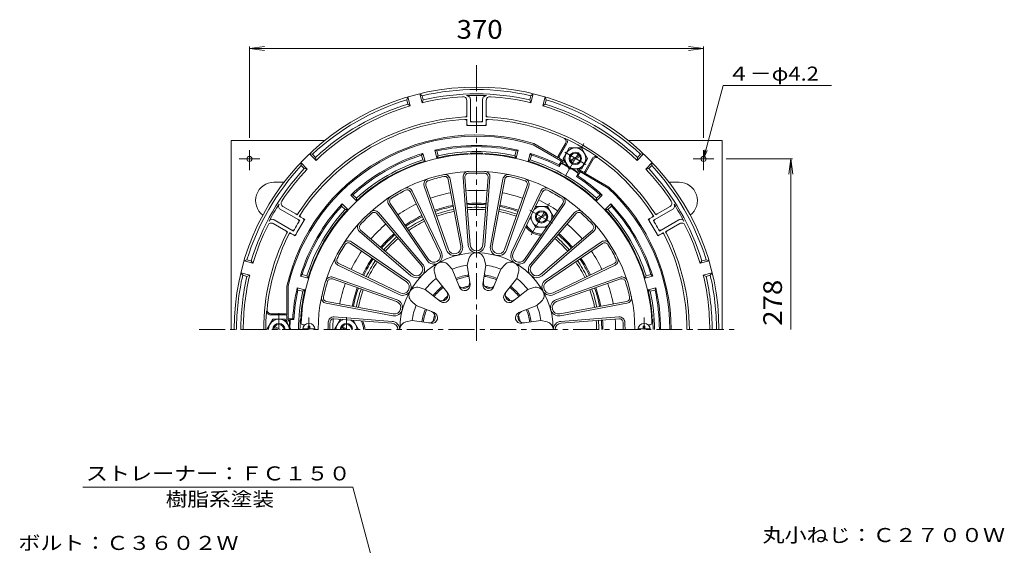
# Model space of a CAD drawing. Units: millimetres. Extents: x -459 to 401, y -579 to 671.
# Drawn here: x -437 to 365, y 243 to 671 of the extents above; entities that cross this region are included whole.
import ezdxf

# ---------------------------------------------------------------- set-up
doc = ezdxf.new("R2010")
doc.units = ezdxf.units.MM
doc.header["$LTSCALE"] = 5
doc.linetypes.add('JWW_CENTER1', pattern=[6.773333, 4.233333, -0.846667, 0.846667, -0.846667])
doc.linetypes.add('JWW_HOJO', pattern=[1.693333, -1.27, 0.423333])
for name, color, linetype in [('0-9', 7, 'Continuous'), ('0-A', 7, 'Continuous'), ('0-B', 7, 'Continuous'), ('その他', 7, 'Continuous'), ('仕上', 7, 'Continuous'), ('寸法', 7, 'Continuous'), ('躯体', 7, 'Continuous'), ('通り芯', 7, 'Continuous')]:
    doc.layers.add(name, color=color, linetype=linetype)
doc.styles.add('ＭＳ ゴシック', font='txt', dxfattribs={"height": 1})

msp = doc.modelspace()

# ---------------------------------------------------------------- linework, layer by layer
at = {"layer": '0-9', "color": 4, "linetype": 'Continuous', "lineweight": 9}
for p, q in [((-196.77, 419.07), (-206.69, 419.07)), ((-202.33, 421.22), (-201.13, 421.22)), ((-202.33, 420.07), (-202.33, 421.22)), ((-201.13, 420.07), (-201.13, 421.22)), ((66.31, 419.07), (76.23, 419.07)), ((70.67, 420.07), (70.67, 421.22)), ((71.87, 421.22), (70.67, 421.22)), ((71.87, 420.07), (71.87, 421.22))]:
    msp.add_line(p, q, dxfattribs=at)
for centre, radius, start, end in [((-201.73, 418.47), 5, 0, 180), ((-203.33, 420.07), 1, 270, 0), ((-200.13, 420.07), 1, 180, 270), ((71.27, 418.47), 5, 0, 180), ((69.67, 420.07), 1, 270, 0), ((72.87, 420.07), 1, 180, 270)]:
    msp.add_arc(centre, radius, start, end, dxfattribs=at)
at = {"layer": '0-A', "color": 4, "linetype": 'Continuous', "lineweight": 9}
for p, q in [((-109.56, 603.23), (-111.5, 610.47)), ((-109.52, 608.89), (-111.5, 610.47)), ((-20.94, 608.89), (-18.96, 610.47)), ((-20.9, 603.23), (-18.96, 610.47)), ((-122.08, 605.52), (-121.16, 607.89)), ((-121.17, 602.14), (-122.08, 605.52)), ((-121.17, 602.14), (-119.22, 600.64)), ((-119.22, 600.64), (-121.16, 607.89)), ((-108.62, 605.5), (-109.56, 603.23)), ((-108.62, 605.5), (-109.52, 608.89)), ((-73.23, 605.15), (-73.23, 593.11)), ((-70.23, 605.97), (-70.23, 589.24)), ((-60.23, 605.97), (-60.23, 589.24)), ((-57.23, 605.15), (-57.23, 593.11)), ((-21.84, 605.5), (-20.94, 608.89)), ((-21.84, 605.5), (-20.9, 603.23)), ((-11.24, 600.64), (-9.3, 607.89)), ((-9.29, 602.14), (-11.24, 600.64)), ((-8.38, 605.52), (-9.3, 607.89)), ((-9.29, 602.14), (-8.38, 605.52)), ((-73.06, 588.11), (-73.06, 586.15)), ((-57.4, 588.11), (-57.4, 586.15)), ((-18.62, 569.96), (1.63, 558.27)), ((1.26, 559.64), (7.33, 570.15)), ((2.13, 559.14), (8.39, 569.99)), ((-196, 556.31), (-201.3, 561.61)), ((-198.8, 561.23), (-201.3, 561.61)), ((5.46, 554.9), (-19.03, 569.04)), ((65.54, 556.31), (70.84, 561.61)), ((68.34, 561.23), (70.84, 561.61)), ((-203.07, 549.24), (-208.38, 554.54)), ((-207.99, 552.04), (-208.38, 554.54)), ((-196.32, 558.75), (-198.8, 561.23)), ((-196.32, 558.75), (-196, 556.31)), ((5.09, 556.27), (2.49, 557.77)), ((6.82, 555.27), (6.9, 555.4)), ((22.91, 547.14), (29.18, 557.99)), ((23.78, 546.64), (29.85, 557.15)), ((65.86, 558.75), (65.54, 556.31)), ((65.86, 558.75), (68.34, 561.23)), ((72.61, 549.24), (77.91, 554.54)), ((77.53, 552.04), (77.91, 554.54)), ((-205.51, 549.56), (-207.99, 552.04)), ((-205.51, 549.56), (-203.07, 549.24)), ((17.22, 549.27), (17.3, 549.41)), ((17.58, 547.9), (42.06, 533.77)), ((18.95, 548.27), (21.55, 546.77)), ((22.41, 546.27), (42.66, 534.58)), ((75.05, 549.56), (72.61, 549.24)), ((75.05, 549.56), (77.53, 552.04)), ((-225.11, 516.55), (-210.62, 508.18)), ((-222.9, 518.74), (-212.48, 512.72)), ((-17.08, 518.76), (-7.32, 518.76)), ((-7.32, 518.76), (-2.45, 510.32)), ((94.65, 516.55), (80.16, 508.18)), ((92.44, 518.74), (82.01, 512.72)), ((-230.11, 507.89), (-215.62, 499.52)), ((-208.23, 510.07), (-206.53, 509.09)), ((-21.56, 509.43), (-17.15, 501.78)), ((-8.88, 512.78), (-16.08, 508.62)), ((-8.38, 511.91), (-15.58, 507.76)), ((77.77, 510.07), (76.07, 509.09)), ((99.65, 507.89), (85.16, 499.52)), ((-230.9, 504.88), (-220.48, 498.86)), ((-8.29, 501.78), (-17.15, 501.78)), ((100.44, 504.88), (90.01, 498.86)), ((-216.06, 496.51), (-214.36, 495.53)), ((85.6, 496.51), (83.9, 495.53)), ((-252.28, 475.32), (-254.65, 474.4)), ((-247.4, 472.46), (-254.65, 474.4)), ((-248.9, 474.41), (-252.28, 475.32)), ((-248.9, 474.41), (-247.4, 472.46)), ((118.44, 474.41), (116.94, 472.46)), ((116.94, 472.46), (124.18, 474.4)), ((118.44, 474.41), (121.82, 475.32)), ((121.82, 475.32), (124.18, 474.4)), ((-249.99, 462.8), (-257.23, 464.74)), ((-255.65, 462.76), (-257.23, 464.74)), ((-252.26, 461.86), (-255.65, 462.76)), ((-252.26, 461.86), (-249.99, 462.8)), ((119.53, 462.8), (126.77, 464.74)), ((121.8, 461.86), (119.53, 462.8)), ((121.8, 461.86), (125.19, 462.76)), ((125.19, 462.76), (126.77, 464.74)), ((-219.73, 430.47), (-219.73, 453.85)), ((-218.73, 425.47), (-218.73, 453.74)), ((-220.73, 430.47), (-233.26, 430.47)), ((-220.73, 431.47), (-232.87, 431.47)), ((-219.73, 426.47), (-219.73, 429.47)), ((-181.04, 418.48), (-176.17, 426.91)), ((-165.85, 426.13), (-161.42, 418.46)), ((-219.73, 424.47), (-219.89, 424.47)), ((-175.08, 420.12), (-172.23, 418.47)), ((-174.58, 420.98), (-170.23, 418.47))]:
    msp.add_line(p, q, dxfattribs=at)
at = {"layer": '0-A', "color": 4, "linetype": 'JWW_HOJO', "lineweight": 9}
for p, q in [((-73.23, 593.11), (-73.23, 591.69)), ((-73.06, 589.69), (-73.06, 588.11)), ((-73.06, 586.15), (-73.06, 584.59)), ((-70.23, 589.24), (-70.23, 587.7)), ((-60.23, 589.24), (-60.23, 587.7)), ((-57.4, 589.69), (-57.4, 588.11)), ((-57.4, 586.15), (-57.4, 584.59)), ((-57.23, 593.11), (-57.23, 591.69)), ((-212.48, 512.72), (-211.24, 512.01)), ((-210.62, 508.18), (-209.29, 507.41)), ((-209.6, 510.86), (-208.23, 510.07)), ((-206.53, 509.09), (-205.18, 508.31)), ((76.07, 509.09), (74.72, 508.31)), ((79.14, 510.86), (77.77, 510.07)), ((80.16, 508.18), (78.83, 507.41)), ((82.01, 512.72), (80.78, 512.01)), ((-220.48, 498.86), (-219.24, 498.15)), ((-215.62, 499.52), (-214.29, 498.75)), ((85.16, 499.52), (83.83, 498.75)), ((90.01, 498.86), (88.78, 498.15)), ((-217.43, 497.3), (-216.06, 496.51)), ((-214.36, 495.53), (-213.01, 494.75)), ((83.9, 495.53), (82.55, 494.75)), ((86.97, 497.3), (85.6, 496.51))]:
    msp.add_line(p, q, dxfattribs=at)
at = {"layer": '0-A', "color": 4, "linetype": 'Continuous', "lineweight": 9}
for radius in [5, 4.19]:
    msp.add_circle((-12.23, 510.27), radius, dxfattribs=at)
for centre, radius, start, end in [((-65.23, 418.47), 197.5, 0, 180), ((-65.23, 418.47), 195.5, 76.90533, 103.09467), ((-65.23, 418.47), 192, 76.94008, 103.05992), ((-65.23, 418.47), 195.5, 106.90533, 133.09467), ((-65.23, 418.47), 192, 106.94008, 133.05992), ((-65.23, 418.47), 190, 93.37228, 103.49203), ((-76.23, 605.15), 3, 0, 93.3721), ((-65.23, 418.47), 190.67, 87.55681, 92.44319), ((-73.23, 605.97), 3, 0, 92.44307), ((-57.23, 605.97), 3, 87.55693, 180), ((-54.23, 605.15), 3, 86.6279, 180), ((-65.23, 418.47), 190, 76.50797, 86.62772), ((-65.23, 418.47), 192, 46.94008, 73.05992), ((-65.23, 418.47), 195.5, 46.90533, 73.09467), ((-65.23, 418.47), 190, 106.50797, 133.49203), ((-65.23, 418.47), 190, 46.50797, 73.49203), ((-65.23, 418.47), 173.4, 93.11362, 146.88638), ((-65.23, 418.47), 171.4, 93.14825, 146.85175), ((-74.73, 593.11), 1.5, 273.11391, 0), ((-74.56, 588.11), 1.5, 0, 93.14792), ((-71.56, 586.15), 1.5, 180, 272.16179), ((-68.73, 589.24), 1.5, 180, 271.17438), ((-65.23, 418.47), 169.3, 88.82584, 91.17416), ((-61.73, 589.24), 1.5, 268.82562, 360), ((-58.9, 586.15), 1.5, 267.83821, 0), ((-55.9, 588.11), 1.5, 86.85208, 180), ((-55.73, 593.11), 1.5, 180, 266.88609), ((-65.23, 418.47), 171.4, 65.45197, 86.85175), ((-65.23, 418.47), 173.4, 33.11362, 86.88638), ((-65.23, 418.47), 166.3, 87.8378, 92.1622), ((-65.23, 418.47), 158.5, 72.8996, 167.10056), ((-65.23, 418.47), 157.5, 72.94064, 167.05946), ((4.73, 571.65), 3, 330, 65.45215), ((5.8, 571.49), 3, 330, 65.101), ((-65.23, 418.47), 171.7, 54.89883, 65.10117), ((2.13, 559.14), 1, 150, 240), ((2.99, 558.64), 1, 150, 240), ((5.59, 557.14), 1, 240.00002, 315.25594), ((5.96, 555.77), 1, 240.00002, 330.00124), ((31.78, 556.49), 3, 54.89886, 149.99995), ((32.45, 555.65), 3, 54.54785, 149.99995), ((-65.23, 418.47), 171.4, 33.14825, 54.54803), ((-65.23, 418.47), 195.5, 136.90533, 163.09467), ((-65.23, 418.47), 192, 136.94008, 163.05992), ((-65.23, 418.47), 190, 136.50797, 146.62772), ((18.08, 548.77), 1, 149.99878, 239.9986), ((19.45, 549.14), 1, 163.96872, 239.9986), ((22.05, 547.64), 1, 240, 330), ((22.91, 547.14), 1, 240, 330), ((-65.23, 418.47), 190, 33.37228, 43.49203), ((-65.23, 418.47), 192, 16.94008, 43.05992), ((-65.23, 418.47), 195.5, 16.90533, 43.09467), ((-65.23, 418.47), 157.5, 0, 47.05956), ((-65.23, 418.47), 158.5, 0, 47.10039), ((-221.4, 521.33), 3, 146.6279, 240), ((90.94, 521.33), 3, 300, 33.3721), ((-65.23, 418.47), 190.67, 147.55681, 152.44319), ((-223.61, 519.15), 3, 147.55693, 240), ((-12.22, 510.26), 8.5, 344.75597, 135.78148), ((93.15, 519.15), 3, 300, 32.44307), ((-65.23, 418.47), 190.67, 27.55681, 32.44319), ((-231.61, 505.29), 3, 60, 152.44307), ((-65.23, 418.47), 169.3, 148.82584, 151.17416), ((-211.73, 514.02), 1.5, 240, 326.88609), ((-65.23, 418.47), 166.3, 147.8378, 152.1622), ((-211.37, 506.88), 1.5, 328.82562, 60), ((-207.48, 511.37), 1.5, 146.85208, 240), ((-207.28, 507.79), 1.5, 327.83821, 60), ((-12.22, 510.26), 8.5, 172.92403, 306.53844), ((76.82, 507.79), 1.5, 120, 212.16179), ((-65.23, 418.47), 166.3, 27.8378, 32.1622), ((77.02, 511.37), 1.5, 300, 33.14792), ((80.91, 506.88), 1.5, 120, 211.17438), ((-65.23, 418.47), 169.3, 28.82584, 31.17416), ((81.26, 514.02), 1.5, 213.11391, 300), ((101.15, 505.29), 3, 27.55693, 120), ((-65.23, 418.47), 190, 153.37228, 163.49203), ((-232.4, 502.28), 3, 60, 153.3721), ((-221.23, 497.56), 1.5, 333.11391, 60), ((-214.87, 500.82), 1.5, 240, 331.17438), ((84.41, 500.82), 1.5, 208.82562, 300), ((90.76, 497.56), 1.5, 120, 206.88609), ((101.94, 502.28), 3, 26.6279, 120), ((-65.23, 418.47), 190, 16.50797, 26.6277), ((-65.23, 418.47), 173.4, 153.11363, 180), ((-65.23, 418.47), 171.4, 153.14825, 174.54802), ((-216.81, 495.21), 1.5, 60, 153.14792), ((-213.61, 496.83), 1.5, 240, 332.16179), ((83.15, 496.83), 1.5, 207.83821, 300), ((86.35, 495.21), 1.5, 26.85208, 120), ((-65.23, 418.47), 171.4, 0, 26.85175), ((-65.23, 418.47), 173.4, 0, 26.88637), ((-65.23, 418.47), 195.5, 166.90533, 180), ((-65.23, 418.47), 192, 166.94008, 180), ((-65.23, 418.47), 190, 166.50797, 180), ((-65.23, 418.47), 190, 0, 13.49203), ((-65.23, 418.47), 192, 0, 13.05992), ((-65.23, 418.47), 195.5, 0, 13.09467), ((-65.23, 418.47), 171.7, 174.89883, 180), ((-233.26, 433.47), 3, 174.899, 270), ((-232.87, 434.47), 3, 174.54785, 270), ((-220.73, 430.47), 1, 0, 90), ((-220.73, 429.47), 1, 0, 90), ((-220.73, 426.47), 1, 283.97014, 0), ((-219.73, 425.47), 1, 270, 0), ((-171.22, 418.48), 8.5, 104.75426, 180.08717), ((-171.22, 418.48), 8.5, 359.91283, 66.5401), ((-171.23, 418.47), 5, 0.00014, 179.99986), ((-171.23, 418.47), 4.19, 0.00017, 179.99983)]:
    msp.add_arc(centre, radius, start, end, dxfattribs=at)
at = {"layer": '0-A', "color": 4, "linetype": 'JWW_HOJO', "lineweight": 9}
for radius, start, end in [(173.4, 92.64432, 93.11363), (171.4, 92.61862, 93.14825), (169.3, 91.17416, 91.69237), (169.3, 88.30763, 88.82584), (171.4, 86.85175, 87.38138), (173.4, 86.88637, 87.35568), (166.3, 92.1622, 92.69897), (166.3, 87.30103, 87.8378), (173.4, 146.88637, 147.35568), (169.3, 148.30763, 148.82584), (171.4, 146.85175, 147.38138), (166.3, 147.30103, 147.8378), (166.3, 32.1622, 32.69897), (171.4, 32.61862, 33.14825), (169.3, 31.17416, 31.69237), (173.4, 32.64432, 33.11363), (173.4, 152.64432, 153.11363), (169.3, 151.17416, 151.69237), (169.3, 28.30763, 28.82584), (173.4, 26.88637, 27.35568), (171.4, 152.61862, 153.14825), (166.3, 152.1622, 152.69897), (166.3, 27.30103, 27.8378), (171.4, 26.85175, 27.38138)]:
    msp.add_arc((-65.23, 418.47), radius, start, end, dxfattribs=at)
at = {"layer": '0-B', "color": 2, "linetype": 'Continuous', "lineweight": 9}
for p, q in [((-265.23, 418.47), (-265.23, 572.47)), ((-265.23, 572.47), (-188.88, 572.47)), ((58.42, 572.47), (134.77, 572.47)), ((134.77, 418.47), (134.77, 572.47)), ((-230.23, 538.47), (-222.09, 538.47)), ((99.77, 538.47), (91.63, 538.47))]:
    msp.add_line(p, q, dxfattribs=at)
at = {"layer": '0-B', "color": 2, "linetype": 'JWW_CENTER1', "lineweight": 9}
for p, q in [((-250.23, 564.56), (-250.23, 548.39)), ((119.77, 564.56), (119.77, 548.39)), ((-258.67, 557.47), (-241.76, 557.47)), ((128.21, 557.47), (111.3, 557.47))]:
    msp.add_line(p, q, dxfattribs=at)
at = {"layer": '0-B', "color": 6, "linetype": 'Continuous', "lineweight": 9}
for p, q in [((10.37, 566.39), (5.46, 557.89)), ((10.37, 566.39), (20.18, 566.39)), ((20.18, 566.39), (25.08, 557.91)), ((5.46, 557.89), (10.35, 549.41)), ((18.62, 560.41), (11.42, 556.25)), ((19.12, 559.55), (11.92, 555.39)), ((20.17, 549.41), (25.08, 557.91)), ((20.17, 549.41), (10.35, 549.41)), ((-236.04, 418.48), (-231.15, 426.96)), ((-221.33, 426.96), (-231.15, 426.96)), ((-221.33, 426.96), (-216.42, 418.46)), ((-230.08, 420.12), (-227.23, 418.47)), ((-229.58, 420.98), (-225.23, 418.47))]:
    msp.add_line(p, q, dxfattribs=at)
for centre, radius in [((15.28, 557.89), 8.5), ((15.27, 557.9), 5), ((15.27, 557.9), 4.19)]:
    msp.add_circle(centre, radius, dxfattribs=at)
at = {"layer": '0-B', "color": 2, "linetype": 'Continuous', "lineweight": 9}
for centre in [(-250.23, 557.47), (119.77, 557.47)]:
    msp.add_circle(centre, 2.1, dxfattribs=at)
for centre, start, end in [((-230.23, 523.47), 90, 232.33334), ((99.77, 523.47), 307.66589, 90)]:
    msp.add_arc(centre, 15, start, end, dxfattribs=at)
at = {"layer": '0-B', "color": 6, "linetype": 'Continuous', "lineweight": 9}
for centre, radius, start, end in [((-226.22, 418.48), 8.5, 359.91266, 180.08734), ((-226.23, 418.47), 5, 0, 180), ((-226.23, 418.47), 4.19, 0, 180)]:
    msp.add_arc(centre, radius, start, end, dxfattribs=at)
at = {"layer": 'その他', "color": 7, "linetype": 'Continuous', "lineweight": 9}
for p, q in [((-250.23, 647.47), (-237.84, 649.1)), ((-250.23, 648.97), (-250.23, 574.56)), ((-250.23, 647.47), (119.77, 647.47)), ((-250.23, 647.47), (-237.84, 645.84)), ((119.77, 647.47), (107.38, 649.1)), ((119.77, 647.47), (107.38, 645.84)), ((119.77, 648.97), (119.77, 574.56)), ((119.77, 557.47), (135.76, 617.16)), ((135.76, 617.16), (224, 617.16)), ((119.77, 557.47), (120.75, 564.91)), ((119.77, 557.47), (122.64, 564.4)), ((192.24, 557.47), (138.21, 557.47)), ((190.74, 557.47), (189.11, 545.08)), ((190.74, 418.47), (190.74, 557.47)), ((190.74, 557.47), (192.37, 545.08))]:
    msp.add_line(p, q, dxfattribs=at)
at = {"layer": '仕上', "color": 6, "linetype": 'Continuous', "lineweight": 9}
for p, q in [((-88.23, 540.79), (-78.01, 486.42)), ((-86.75, 541.07), (-76.53, 486.7)), ((-76.17, 542.46), (-71.97, 487.3)), ((-74.68, 542.57), (-70.48, 487.41)), ((-55.78, 542.57), (-59.98, 487.41)), ((-54.29, 542.46), (-58.49, 487.3)), ((-43.71, 541.07), (-53.93, 486.7)), ((-42.23, 540.79), (-52.46, 486.42)), ((-119.1, 530.67), (-95.16, 480.8)), ((-117.75, 531.32), (-93.81, 481.45)), ((-107.89, 535.4), (-89.56, 483.21)), ((-106.48, 535.9), (-88.14, 483.71)), ((-23.99, 535.9), (-42.32, 483.71)), ((-22.57, 535.4), (-40.9, 483.21)), ((-12.71, 531.32), (-36.66, 481.45)), ((-11.36, 530.67), (-35.3, 480.8)), ((-145.17, 513.88), (-109.13, 471.91)), ((-136.7, 520.38), (-105.49, 474.71)), ((-135.46, 521.22), (-104.25, 475.55)), ((5, 521.22), (-26.21, 475.55)), ((6.24, 520.38), (-24.98, 474.71)), ((14.71, 513.88), (-21.33, 471.91)), ((-146.31, 512.91), (-110.27, 470.93)), ((15.85, 512.91), (-20.19, 470.93)), ((-160.64, 498.41), (-118.67, 462.37)), ((-159.67, 499.55), (-117.69, 463.51)), ((29.2, 499.55), (-12.77, 463.51)), ((30.18, 498.41), (-11.79, 462.37)), ((-167.14, 489.94), (-121.47, 458.73)), ((36.68, 489.94), (-8.99, 458.73)), ((-167.99, 488.7), (-122.31, 457.49)), ((37.52, 488.7), (-8.15, 457.49)), ((-72.73, 470.97), (-71.56, 476.02)), ((-57.73, 470.97), (-58.9, 476.02)), ((-178.08, 470.99), (-128.21, 447.05)), ((-177.43, 472.34), (-127.56, 448.4)), ((-84.99, 467.69), (-88.52, 471.47)), ((-84.99, 467.69), (-79.11, 453.02)), ((-72.73, 470.97), (-70.48, 455.33)), ((-57.73, 470.97), (-59.98, 455.33)), ((-45.47, 467.69), (-51.35, 453.02)), ((-45.47, 467.69), (-41.94, 471.47)), ((46.97, 472.34), (-2.9, 448.4)), ((47.62, 470.99), (-2.25, 447.05)), ((-182.66, 459.72), (-130.47, 441.38)), ((-182.16, 461.13), (-129.97, 442.8)), ((-97.98, 460.19), (-99.49, 465.14)), ((-97.98, 460.19), (-88.21, 447.77)), ((-32.48, 460.19), (-42.25, 447.77)), ((-32.48, 460.19), (-30.97, 465.14)), ((51.7, 461.13), (-0.49, 442.8)), ((52.2, 459.72), (0.01, 441.38)), ((-106.95, 451.22), (-111.9, 452.73)), ((-106.95, 451.22), (-94.53, 441.45)), ((-23.51, 451.22), (-35.93, 441.45)), ((-23.51, 451.22), (-18.56, 452.73)), ((-187.55, 441.47), (-133.18, 431.25)), ((-114.45, 438.23), (-118.23, 441.76)), ((-16.01, 438.23), (-12.23, 441.76)), ((57.09, 441.47), (2.72, 431.25)), ((-187.83, 439.99), (-133.46, 429.77)), ((-114.45, 438.23), (-99.78, 432.35)), ((-16.01, 438.23), (-30.68, 432.35)), ((57.37, 439.99), (3, 429.77)), ((-181.36, 427.31), (-134.18, 423.72)), ((-181.24, 428.8), (-134.06, 425.21)), ((-117.74, 425.97), (-122.78, 424.8)), ((-117.74, 425.97), (-102.09, 423.72)), ((-12.73, 425.97), (-28.37, 423.72)), ((-12.73, 425.97), (-7.68, 424.8)), ((50.78, 428.8), (3.6, 425.21)), ((50.89, 427.31), (3.71, 423.72)), ((-206.62, 422.47), (-204.73, 422.47)), ((76.16, 422.47), (74.27, 422.47))]:
    msp.add_line(p, q, dxfattribs=at)
for centre, radius, start, end in [((-65.23, 418.47), 143, 2.22762, 177.77238), ((-65.23, 418.47), 129, 0, 180), ((-71.69, 542.8), 4.5, 92.97217, 184.35277), ((-71.69, 542.8), 3, 92.97202, 184.35277), ((-65.23, 418.47), 127.5, 87.02798, 92.97202), ((-58.78, 542.8), 3, 355.64738, 87.02811), ((-58.78, 542.8), 4.5, 355.64732, 87.02818), ((-103.65, 536.9), 4.5, 107.97217, 199.35277), ((-103.65, 536.9), 3, 107.972, 199.35277), ((-65.23, 418.47), 127.5, 102.02798, 107.97202), ((-91.18, 540.24), 4.5, 10.64732, 102.02817), ((-91.18, 540.24), 3, 10.64738, 102.02811), ((-39.29, 540.24), 4.5, 77.97217, 169.35277), ((-39.29, 540.24), 3, 77.97202, 169.35277), ((-65.23, 418.47), 127.5, 72.02798, 77.97202), ((-26.82, 536.9), 3, 340.64738, 72.02811), ((-26.82, 536.9), 4.5, 340.64732, 72.02818), ((-65.23, 418.47), 127.5, 117.02798, 122.97202), ((-121.81, 529.37), 4.5, 25.64732, 117.02817), ((-121.81, 529.37), 3, 25.64738, 117.02811), ((-8.65, 529.37), 4.5, 62.97217, 154.35277), ((-8.65, 529.37), 3, 62.97202, 154.35277), ((-65.23, 418.47), 127.5, 57.02798, 62.97202), ((-132.99, 522.92), 4.5, 122.97217, 214.35277), ((-132.99, 522.92), 3, 122.97202, 214.35277), ((2.53, 522.92), 3, 325.64738, 57.02811), ((2.53, 522.92), 4.5, 325.64732, 57.02818), ((-148.58, 510.95), 4.5, 40.64732, 132.02818), ((-148.58, 510.95), 3, 40.64738, 132.02811), ((18.12, 510.95), 4.5, 47.97217, 139.35277), ((18.12, 510.95), 3, 47.97202, 139.35277), ((-65.23, 418.47), 127.5, 132.02798, 137.97202), ((-65.23, 418.47), 127.5, 42.02797, 47.972), ((-157.71, 501.82), 4.5, 137.97217, 229.35277), ((-157.71, 501.82), 3, 137.97202, 229.35277), ((27.25, 501.82), 3, 310.64738, 42.02811), ((27.25, 501.82), 4.5, 310.64732, 42.02818), ((-169.68, 486.23), 4.5, 55.64732, 147.02818), ((39.22, 486.23), 4.5, 32.97217, 124.35277), ((-65.23, 418.47), 127.5, 147.02798, 152.97202), ((-169.68, 486.23), 3, 55.64738, 147.02811), ((-99.9, 478.52), 6.76, 214.35269, 25.64717), ((-83.18, 485.45), 6.76, 199.35269, 10.64717), ((-83.18, 485.45), 5.26, 199.35289, 10.64729), ((-65.23, 487.81), 6.76, 184.35269, 355.64717), ((-65.23, 487.81), 5.26, 184.35287, 355.64729), ((-47.28, 485.45), 6.76, 169.35268, 340.64717), ((-47.28, 485.45), 5.26, 169.35289, 340.64729), ((-30.56, 478.52), 6.76, 154.35269, 325.64717), ((39.22, 486.23), 3, 32.97202, 124.35277), ((-65.23, 418.47), 127.5, 27.02798, 32.97202), ((-176.13, 475.05), 4.5, 152.97217, 244.35277), ((-176.13, 475.05), 3, 152.97202, 244.35277), ((-65.23, 418.47), 62.58, 0, 180), ((-99.9, 478.52), 5.26, 214.35289, 25.64729), ((-93.27, 467.04), 6.5, 43.03642, 196.96371), ((-65.23, 474.55), 6.5, 13.03642, 166.96371), ((-37.19, 467.04), 6.5, 343.03642, 136.96371), ((-30.56, 478.52), 5.26, 154.35289, 325.64729), ((45.67, 475.05), 3, 295.64738, 27.02811), ((45.67, 475.05), 4.5, 295.64732, 27.02818), ((-114.26, 467.5), 6.76, 229.35269, 40.64717), ((-114.26, 467.5), 5.26, 229.35289, 40.64729), ((-65.23, 418.47), 53.04, 98.12941, 111.87061), ((-65.23, 418.47), 53.04, 68.12941, 81.87061), ((-16.2, 467.5), 6.76, 139.35269, 310.64717), ((-16.2, 467.5), 5.26, 139.35289, 310.64729), ((-65.23, 418.47), 127.5, 162.02798, 167.97202), ((-183.66, 456.88), 4.5, 70.64732, 162.02818), ((-183.66, 456.88), 3, 70.64738, 162.02811), ((-125.28, 453.14), 6.76, 244.35268, 55.64717), ((-125.28, 453.14), 5.26, 244.35289, 55.64729), ((-65.23, 418.47), 53.04, 128.12941, 141.87061), ((-65.23, 418.47), 44.94, 98.12027, 111.87973), ((-65.23, 418.47), 43.81, 98.1187, 111.88129), ((-75.52, 456.88), 4.77, 201.81998, 8.17998), ((-54.94, 456.88), 4.77, 171.81998, 338.17998), ((-65.23, 418.47), 43.81, 68.1187, 81.88129), ((-65.23, 418.47), 44.94, 68.12027, 81.87973), ((-65.23, 418.47), 53.04, 38.12941, 51.87061), ((-5.18, 453.14), 6.76, 124.35269, 295.64717), ((-5.18, 453.14), 5.26, 124.35289, 295.64729), ((53.19, 456.88), 4.5, 17.97217, 109.35277), ((53.19, 456.88), 3, 17.97202, 109.35277), ((-65.23, 418.47), 127.5, 12.02798, 17.97202), ((-113.8, 446.51), 6.5, 73.03642, 226.96371), ((-65.23, 418.47), 44.94, 128.12027, 141.87973), ((-65.23, 418.47), 43.81, 128.1187, 141.88129), ((-93.35, 446.59), 4.77, 231.81998, 38.17998), ((-74.94, 454.69), 4.5, 201.81992, 8.17734), ((-65.23, 418.47), 36.06, 100.46611, 109.53391), ((-55.52, 454.69), 4.5, 171.81992, 338.17734), ((-65.23, 418.47), 36.06, 70.46611, 79.53391), ((-37.11, 446.59), 4.77, 141.81998, 308.17998), ((-65.23, 418.47), 43.81, 38.1187, 51.88129), ((-65.23, 418.47), 44.94, 38.12027, 51.87973), ((-16.66, 446.51), 6.5, 313.03642, 106.96371), ((-187, 444.41), 4.5, 167.97217, 259.35277), ((-187, 444.41), 3, 167.97202, 259.35277), ((-132.21, 436.42), 6.76, 259.35269, 70.64717), ((-132.21, 436.42), 5.26, 259.35289, 70.64729), ((-91.75, 444.99), 4.5, 231.81992, 38.17734), ((-65.23, 418.47), 36.06, 130.46611, 139.53391), ((-38.71, 444.99), 4.5, 141.81992, 308.17734), ((-65.23, 418.47), 36.06, 40.46611, 49.53391), ((1.75, 436.42), 6.76, 109.35269, 280.64717), ((1.75, 436.42), 5.26, 109.35287, 280.64729), ((56.54, 444.41), 3, 280.64738, 12.02811), ((56.54, 444.41), 4.5, 280.64732, 12.02818), ((-65.23, 418.47), 53.04, 158.12941, 171.87061), ((-65.23, 418.47), 44.94, 158.12027, 171.87973), ((-65.23, 418.47), 43.81, 158.1187, 171.88129), ((-103.64, 428.76), 4.77, 261.81998, 68.17998), ((-26.82, 428.76), 4.77, 111.82002, 278.18002), ((-65.23, 418.47), 43.81, 8.1187, 21.88129), ((-65.23, 418.47), 44.94, 8.12027, 21.87973), ((-65.23, 418.47), 53.04, 8.12939, 21.87059), ((-181.58, 424.32), 4.5, 85.64711, 177.12289), ((-181.58, 424.32), 3, 85.64687, 177.12274), ((-134.57, 418.47), 6.76, 0, 85.64717), ((-101.45, 428.18), 4.5, 261.81992, 68.17734), ((-65.23, 418.47), 36.06, 160.46611, 169.53391), ((-29.01, 428.18), 4.5, 111.82266, 278.18008), ((-65.23, 418.47), 36.06, 10.46611, 19.53391), ((4.11, 418.47), 6.76, 94.35269, 180), ((51.12, 424.32), 4.5, 2.87718, 94.353), ((51.12, 424.32), 3, 2.87718, 94.353), ((-206.62, 423.97), 1.5, 177.77191, 270), ((-65.23, 418.47), 121, 177.12282, 179.99998), ((-65.23, 418.47), 119.5, 177.12282, 180), ((-134.57, 418.47), 5.26, 359.99785, 85.64729), ((-121.31, 418.47), 6.5, 103.03642, 180), ((-9.15, 418.47), 6.5, 0, 76.96371), ((4.11, 418.47), 5.26, 94.35289, 180), ((-65.23, 418.47), 119.5, 0, 2.87718), ((-65.23, 418.47), 121, 0, 2.87718), ((76.16, 423.97), 1.5, 270, 2.22809)]:
    msp.add_arc(centre, radius, start, end, dxfattribs=at)
at = {"layer": '寸法', "color": 7, "linetype": 'Continuous', "lineweight": 9}
for p, q in [((-166.1, 290.33), (-385.85, 290.33)), ((-101.35, 48.67), (-166.1, 290.33))]:
    msp.add_line(p, q, dxfattribs=at)
at = {"layer": '躯体', "color": 2, "linetype": 'JWW_CENTER1', "lineweight": 9}
for p, q in [((7.42, 544.31), (23.35, 571.9)), ((6.73, 562.83), (23.72, 553.02)), ((-20.67, 495.65), (-3.79, 524.89)), ((-21.68, 515.72), (-3.36, 505.15)), ((-226.23, 418.47), (-226.23, 431.79)), ((-201.73, 418.47), (-201.73, 428.29)), ((-171.23, 418.47), (-171.23, 428.71)), ((71.27, 418.47), (71.27, 428.29))]:
    msp.add_line(p, q, dxfattribs=at)
at = {"layer": '躯体', "color": 2, "linetype": 'Continuous', "lineweight": 9}
for p, q in [((-110.04, 560.57), (-108.86, 561.98)), ((-107.18, 555.7), (-108.86, 561.98)), ((-97.52, 558.29), (-99.2, 564.57)), ((-97.48, 563.94), (-99.2, 564.57)), ((-96.44, 560.07), (-97.48, 563.94)), ((-34.02, 560.07), (-32.98, 563.94)), ((-32.98, 563.94), (-31.26, 564.57)), ((-32.94, 558.29), (-31.26, 564.57)), ((-23.28, 555.7), (-21.6, 561.98)), ((-20.42, 560.57), (-21.6, 561.98)), ((-109, 556.71), (-110.04, 560.57)), ((-107.18, 555.7), (-109, 556.71)), ((-97.52, 558.29), (-96.44, 560.07)), ((-32.94, 558.29), (-34.02, 560.07)), ((-23.28, 555.7), (-21.46, 556.71)), ((-21.46, 556.71), (-20.42, 560.57)), ((3.94, 555.78), (2.06, 552.53)), ((3.61, 553.99), (2.11, 551.39)), ((3.61, 553.99), (4.43, 554.13)), ((4.43, 554.13), (5.02, 555.15)), ((2.11, 551.39), (2.06, 552.53)), ((17.71, 545.85), (16.21, 543.24)), ((19.1, 547.03), (17.22, 543.77)), ((17.42, 546.63), (18.01, 547.65)), ((17.71, 545.85), (17.42, 546.63)), ((16.21, 543.24), (17.22, 543.77)), ((-165.89, 528.32), (-167.7, 528.01)), ((-163.1, 523.41), (-167.7, 528.01)), ((-163.06, 525.49), (-165.89, 528.32)), ((-163.1, 523.41), (-163.06, 525.49)), ((32.6, 525.49), (35.43, 528.32)), ((32.64, 523.41), (32.6, 525.49)), ((32.64, 523.41), (37.24, 528.01)), ((35.43, 528.32), (37.24, 528.01)), ((-175.09, 519.13), (-174.77, 520.94)), ((-172.25, 516.3), (-175.09, 519.13)), ((-170.17, 516.34), (-174.77, 520.94)), ((-170.17, 516.34), (-172.25, 516.3)), ((39.71, 516.34), (44.31, 520.94)), ((39.71, 516.34), (41.79, 516.3)), ((41.79, 516.3), (44.62, 519.13)), ((44.62, 519.13), (44.31, 520.94)), ((-207.33, 463.28), (-208.74, 462.1)), ((-202.46, 460.42), (-208.74, 462.1)), ((-203.47, 462.24), (-207.33, 463.28)), ((-202.46, 460.42), (-203.47, 462.24)), ((72, 460.42), (73.01, 462.24)), ((72, 460.42), (78.28, 462.1)), ((73.01, 462.24), (76.87, 463.28)), ((76.87, 463.28), (78.28, 462.1)), ((-205.05, 450.76), (-211.33, 452.44)), ((-210.7, 450.72), (-211.33, 452.44)), ((-206.83, 449.68), (-210.7, 450.72)), ((-205.05, 450.76), (-206.83, 449.68)), ((74.59, 450.76), (80.87, 452.44)), ((74.59, 450.76), (76.37, 449.68)), ((76.37, 449.68), (80.24, 450.72)), ((80.24, 450.72), (80.87, 452.44)), ((-218.73, 427.23), (-214.97, 427.23)), ((-217.55, 425.97), (-218.73, 425.97)), ((-217.01, 426.61), (-217.55, 425.97)), ((-217.01, 426.61), (-214.01, 426.61)), ((-214.01, 426.61), (-214.97, 427.23))]:
    msp.add_line(p, q, dxfattribs=at)
for centre, radius, start, end in [((-65.23, 418.47), 150, 106.91022, 133.0898), ((-65.23, 418.47), 150, 76.91022, 103.0898), ((-65.23, 418.47), 143.5, 92.85577, 103.00323), ((-65.23, 418.47), 149, 77.50029, 102.49973), ((-65.23, 418.47), 145, 77.56931, 102.43069), ((-72.23, 558.8), 3, 58.96431, 92.85565), ((-65.23, 418.47), 143.81, 87.97937, 92.02063), ((-70.23, 560.19), 2, 38.34314, 92.021), ((-60.23, 560.19), 2, 87.979, 141.65511), ((-58.23, 558.8), 3, 87.14435, 121.03581), ((-65.23, 418.47), 143.5, 76.99678, 87.14423), ((-65.23, 418.47), 150, 63.34641, 73.0898), ((-65.23, 418.47), 149, 107.50029, 132.49973), ((-65.23, 418.47), 143.5, 106.99678, 133.00323), ((-65.23, 418.47), 145, 107.56931, 132.43069), ((-65.23, 418.47), 143.5, 46.99678, 73.00323), ((-65.23, 418.47), 145, 47.56931, 72.43069), ((-65.23, 418.47), 149, 63.13252, 72.49973), ((-65.23, 418.47), 152, 60.52791, 63.07066), ((-65.23, 418.47), 152.5, 60.84496, 62.81897), ((-65.23, 418.47), 152, 56.92937, 59.48174), ((-65.23, 418.47), 152.5, 57.18105, 59.16457), ((-65.23, 418.47), 149, 47.50029, 56.86748), ((-65.23, 418.47), 150, 46.91022, 56.65359), ((-65.23, 418.47), 113.36, 100.64722, 109.35274), ((-65.23, 418.47), 113.36, 85.64722, 94.35274), ((-65.23, 418.47), 113.36, 70.64719, 79.35272), ((-65.23, 418.47), 103, 85.64722, 94.35274), ((-65.23, 418.47), 117.09, 55.64723, 64.35275), ((-65.23, 418.47), 150, 136.91022, 163.0898), ((-65.23, 418.47), 149, 137.50029, 162.49973), ((-65.23, 418.47), 145, 137.56931, 162.43069), ((-65.23, 418.47), 143.5, 136.99678, 163.00323), ((-65.23, 418.47), 113.36, 115.64719, 124.35274), ((-65.23, 418.47), 103, 100.64722, 109.35272), ((-65.23, 418.47), 102, 100.64722, 109.35274), ((-65.23, 418.47), 102, 85.64722, 94.35272), ((-65.23, 418.47), 102, 70.64717, 79.35272), ((-65.23, 418.47), 103, 70.64719, 79.35272), ((-65.23, 418.47), 143.5, 16.99678, 43.00323), ((-65.23, 418.47), 145, 17.56931, 42.43069), ((-65.23, 418.47), 150, 16.91022, 43.0898), ((-65.23, 418.47), 149, 17.50029, 42.49973), ((-65.23, 418.47), 103, 115.64719, 124.35274), ((-65.23, 418.47), 102, 115.64719, 124.35274), ((-65.23, 418.47), 113.36, 130.64719, 139.35274), ((-12.23, 510.27), 15, 211.91815, 268.08202), ((-12.23, 510.27), 14, 209.27789, 270.72231), ((-65.23, 418.47), 113.36, 40.64722, 49.35272), ((-65.23, 418.47), 103, 130.64717, 139.35272), ((-65.23, 418.47), 102, 130.64719, 139.35274), ((-65.23, 418.47), 102, 40.64722, 49.35272), ((-65.23, 418.47), 103, 40.64722, 49.35272), ((-65.23, 418.47), 113.36, 145.64722, 154.35272), ((-65.23, 418.47), 113.36, 25.64723, 34.35274), ((-65.23, 418.47), 103, 145.64722, 154.35274), ((-65.23, 418.47), 102, 145.64722, 154.35272), ((-65.23, 418.47), 102, 25.64723, 34.35274), ((-65.23, 418.47), 103, 25.64722, 34.35274), ((-65.23, 418.47), 150, 166.91022, 176.65359), ((-65.23, 418.47), 149, 167.50029, 176.86748), ((-65.23, 418.47), 145, 167.56931, 180), ((-65.23, 418.47), 143.5, 166.99678, 175.50963), ((-65.23, 418.47), 113.36, 160.6472, 169.35269), ((-65.23, 418.47), 103, 160.64719, 169.35271), ((-65.23, 418.47), 102, 160.64717, 169.35271), ((-65.23, 418.47), 102, 10.64728, 19.3528), ((-65.23, 418.47), 103, 10.64728, 19.3528), ((-65.23, 418.47), 113.36, 10.64729, 19.35278), ((-65.23, 418.47), 143.5, 4.49037, 13.00323), ((-65.23, 418.47), 145, 0, 12.43069), ((-65.23, 418.47), 149, 0, 12.49973), ((-65.23, 418.47), 150, 0, 13.0898), ((-65.23, 418.47), 152.5, 177.18105, 179.16458), ((-65.23, 418.47), 152, 176.92937, 179.48177), ((-65.23, 418.47), 143.81, 176.36116, 180), ((-206.75, 427.47), 2, 176.36098, 230.03349), ((-205.3, 429.47), 3, 175.5096, 209.4034), ((-65.23, 418.47), 117.09, 175.64719, 180), ((-171.23, 418.47), 14, 0, 30.72272), ((-171.23, 418.47), 15, 0, 28.08235), ((-65.23, 418.47), 102, 0, 4.35281), ((-65.23, 418.47), 103, 0, 4.3528), ((-65.23, 418.47), 113.36, 0, 4.35281), ((74.84, 429.47), 3, 330.59503, 4.4904), ((76.29, 427.47), 2, 309.96095, 3.63902), ((-65.23, 418.47), 143.81, 0, 3.63884)]:
    msp.add_arc(centre, radius, start, end, dxfattribs=at)
at = {"layer": '通り芯', "color": 3, "linetype": 'JWW_CENTER1', "lineweight": 9}
for p, q in [((-65.23, 633.8), (-65.23, 409.25)), ((-291.26, 418.47), (144.76, 418.47))]:
    msp.add_line(p, q, dxfattribs=at)
at = {"layer": '通り芯', "color": 3, "linetype": 'Continuous', "lineweight": 9}
for radius, start, end in [(99.64, 100.64725, 109.35277), (97.89, 100.64725, 109.35275), (99.64, 85.64723, 94.35277), (97.89, 85.64725, 94.35275), (97.89, 70.64722, 79.35275), (99.64, 70.6472, 79.35275), (99.64, 115.64722, 124.35275), (97.89, 115.6472, 124.35277), (99.64, 130.6472, 139.35274), (97.89, 130.6472, 139.35275), (97.89, 40.64725, 49.35274), (99.64, 40.64725, 49.35274), (99.64, 145.64723, 154.35275), (97.89, 145.64723, 154.35275), (97.89, 25.64723, 34.35275), (99.64, 25.64725, 34.35275), (99.64, 160.64719, 169.35272), (97.89, 160.64719, 169.35272), (97.89, 10.64728, 19.3528), (99.64, 10.64728, 19.35281), (97.89, 0, 4.35281), (99.64, 0, 4.3528)]:
    msp.add_arc((-65.23, 418.47), radius, start, end, dxfattribs=at)

# ---------------------------------------------------------------- texts
at = {"layer": 'その他', "color": 2, "linetype": 'Continuous', "lineweight": 211, "style": 'ＭＳ ゴシック', "width": 1.083333}
msp.add_text('370', height=15.24, dxfattribs=at).set_placement((-81.48, 655.29))
at = {"layer": 'その他', "color": 7, "linetype": 'Continuous', "lineweight": 9, "style": 'ＭＳ ゴシック', "width": 1.148148}
msp.add_text('４－φ4.2', height=11.43, dxfattribs=at).set_placement((139.44, 621.18))
at = {"layer": 'その他', "color": 2, "linetype": 'Continuous', "lineweight": 211, "style": 'ＭＳ ゴシック', "width": 1.083333}
msp.add_text('278', height=15.24, rotation=90, dxfattribs=at).set_placement((183.65, 421.6))
at = {"layer": '寸法', "color": 7, "linetype": 'Continuous', "lineweight": 9, "style": 'ＭＳ ゴシック'}
for s, width, p in [('ストレーナー：ＦＣ１５０', 1.152778, (-383.49, 295.71)), ('樹脂系塗装', 1.133333, (-318.47, 274.77)), ('丸小ねじ：Ｃ２７００Ｗ', 1.151515, (167.81, 245.53)), ('ボルト：Ｃ３６０２Ｗ', 1.15, (-438.5, 239.1))]:
    msp.add_text(s, height=11.43, dxfattribs=dict(at, width=width)).set_placement(p)

doc.saveas('drawing.dxf')
